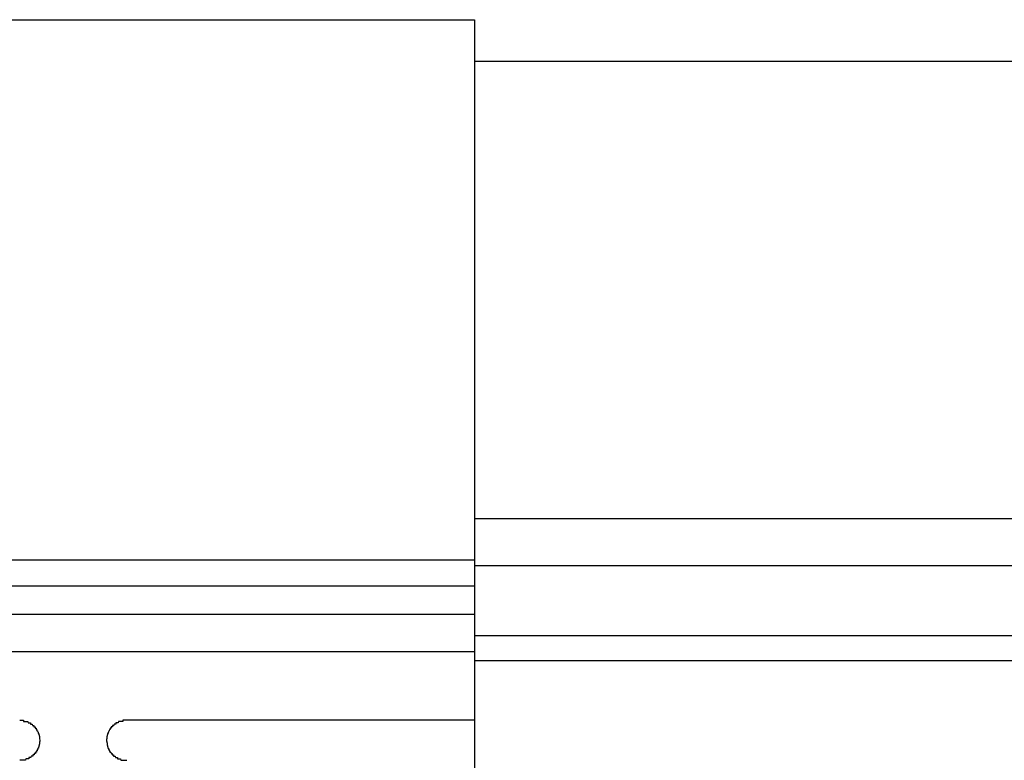
# Model space of a CAD drawing. Extents: x 543 to 20478, y 184 to 14052.
# Drawn here: x 9713 to 9787, y 12791 to 12847 of the extents above; entities that cross this region are included whole.
import ezdxf

# ---------------------------------------------------------------- set-up
doc = ezdxf.new("R2010")
doc.units = 0
doc.header["$LTSCALE"] = 50
doc.header["$MEASUREMENT"] = 0
doc.layers.add('鼻隠し前', color=1, linetype='CONTINUOUS')
doc.layers.add('鼻隠し前コーナー樹脂', color=4, linetype='CONTINUOUS')

msp = doc.modelspace()

# ---------------------------------------------------------------- linework, layer by layer
at = {"layer": '鼻隠し前'}
for p, q in [((9747.18, 12843.474), (12282.682, 12843.474)), ((9747.18, 12809.284), (12282.682, 12809.284)), ((9747.18, 12805.76), (12282.682, 12805.76)), ((9747.18, 12800.518), (12282.682, 12800.518)), ((9747.18, 12798.656), (12282.682, 12798.656))]:
    msp.add_line(p, q, dxfattribs=at)
at = {"layer": '鼻隠し前コーナー樹脂'}
for p, q in [((9687.18, 12846.588), (9747.18, 12846.588)), ((9747.18, 12846.588), (9747.18, 12699.588))]:
    msp.add_line(p, q, dxfattribs=at)
at = {"layer": '鼻隠し前コーナー樹脂', "linetype": 'Continuous'}
for p, q in [((9687.18, 12806.18), (9747.18, 12806.18)), ((9687.18, 12804.238), (9747.18, 12804.238)), ((9687.18, 12802.135), (9747.18, 12802.135)), ((9687.18, 12799.33), (9747.18, 12799.33)), ((9747.18, 12794.185), (9721.18, 12794.185))]:
    msp.add_line(p, q, dxfattribs=at)
at = {"layer": '鼻隠し前コーナー樹脂'}
for points in [[(9713.18, 12794.2, 0), (9713.19, 12794.2, 0), (9713.2, 12794.2, 0), (9713.21, 12794.2, 0), (9713.22, 12794.2, 0), (9713.23, 12794.2, 0), (9713.24, 12794.2, 0), (9713.24, 12794.2, 0), (9713.25, 12794.2, 0), (9713.26, 12794.2, 0), (9713.27, 12794.2, 0), (9713.28, 12794.2, 0), (9713.29, 12794.2, 0), (9713.3, 12794.2, 0), (9713.31, 12794.2, 0), (9713.32, 12794.2, 0), (9713.33, 12794.2, 0), (9713.34, 12794.2, 0), (9713.35, 12794.2, 0), (9713.35, 12794.2, 0), (9713.36, 12794.2, 0), (9713.37, 12794.2, 0), (9713.38, 12794.2, 0), (9713.39, 12794.2, 0), (9713.4, 12794.2, 0), (9713.41, 12794.2, 0), (9713.42, 12794.2, 0), (9713.43, 12794.2, 0), (9713.44, 12794.2, 0), (9713.45, 12794.2, 0), (9713.46, 12794.2, 0), (9713.46, 12794.2, 0), (9713.47, 12794.1, 0), (9713.48, 12794.1, 0), (9713.49, 12794.1, 0), (9713.5, 12794.1, 0), (9713.51, 12794.1, 0), (9713.52, 12794.1, 0), (9713.53, 12794.1, 0), (9713.54, 12794.1, 0), (9713.55, 12794.1, 0), (9713.55, 12794.1, 0), (9713.56, 12794.1, 0), (9713.57, 12794.1, 0), (9713.58, 12794.1, 0), (9713.59, 12794.1, 0), (9713.6, 12794.1, 0), (9713.61, 12794.1, 0), (9713.62, 12794.1, 0), (9713.63, 12794.1, 0), (9713.63, 12794.1, 0), (9713.64, 12794.1, 0), (9713.65, 12794.1, 0), (9713.66, 12794.1, 0), (9713.67, 12794.1, 0), (9713.68, 12794.1, 0), (9713.69, 12794.1, 0), (9713.7, 12794.1, 0), (9713.7, 12794.1, 0), (9713.71, 12794.1, 0), (9713.72, 12794.1, 0), (9713.73, 12794.1, 0), (9713.74, 12794.1, 0), (9713.75, 12794.1, 0), (9713.76, 12794.1, 0), (9713.77, 12794.1, 0), (9713.77, 12794.1, 0), (9713.78, 12794.1, 0), (9713.79, 12794.1, 0), (9713.8, 12794.1, 0), (9713.81, 12794, 0), (9713.82, 12794, 0), (9713.82, 12794, 0), (9713.83, 12794, 0), (9713.84, 12794, 0), (9713.85, 12794, 0), (9713.86, 12794, 0), (9713.87, 12794, 0), (9713.87, 12794, 0), (9713.88, 12794, 0), (9713.89, 12794, 0), (9713.9, 12794, 0), (9713.91, 12794, 0), (9713.91, 12794, 0), (9713.92, 12794, 0), (9713.93, 12794, 0), (9713.94, 12794, 0), (9713.95, 12794, 0), (9713.95, 12794, 0), (9713.96, 12794, 0), (9713.97, 12794, 0), (9713.98, 12794, 0), (9713.99, 12794, 0), (9713.99, 12793.9, 0), (9714, 12793.9, 0), (9714.01, 12793.9, 0), (9714.02, 12793.9, 0), (9714.02, 12793.9, 0), (9714.03, 12793.9, 0), (9714.04, 12793.9, 0), (9714.05, 12793.9, 0), (9714.05, 12793.9, 0), (9714.06, 12793.9, 0), (9714.07, 12793.9, 0), (9714.08, 12793.9, 0), (9714.08, 12793.9, 0), (9714.09, 12793.9, 0), (9714.1, 12793.9, 0), (9714.11, 12793.9, 0), (9714.11, 12793.9, 0), (9714.12, 12793.9, 0), (9714.13, 12793.8, 0), (9714.14, 12793.8, 0), (9714.14, 12793.8, 0), (9714.15, 12793.8, 0), (9714.16, 12793.8, 0), (9714.16, 12793.8, 0), (9714.17, 12793.8, 0), (9714.18, 12793.8, 0), (9714.18, 12793.8, 0), (9714.19, 12793.8, 0), (9714.2, 12793.8, 0), (9714.2, 12793.8, 0), (9714.21, 12793.8, 0), (9714.22, 12793.8, 0), (9714.22, 12793.8, 0), (9714.23, 12793.8, 0), (9714.24, 12793.7, 0), (9714.24, 12793.7, 0), (9714.25, 12793.7, 0), (9714.26, 12793.7, 0), (9714.26, 12793.7, 0), (9714.27, 12793.7, 0), (9714.28, 12793.7, 0), (9714.28, 12793.7, 0), (9714.29, 12793.7, 0), (9714.29, 12793.7, 0), (9714.3, 12793.7, 0), (9714.31, 12793.7, 0), (9714.31, 12793.7, 0), (9714.32, 12793.7, 0), (9714.33, 12793.7, 0), (9714.33, 12793.6, 0), (9714.34, 12793.6, 0), (9714.34, 12793.6, 0), (9714.35, 12793.6, 0), (9714.35, 12793.6, 0), (9714.36, 12793.6, 0), (9714.37, 12793.6, 0), (9714.37, 12793.6, 0), (9714.38, 12793.6, 0), (9714.38, 12793.6, 0), (9714.39, 12793.6, 0), (9714.39, 12793.6, 0), (9714.4, 12793.6, 0), (9714.4, 12793.6, 0), (9714.41, 12793.5, 0), (9714.41, 12793.5, 0), (9714.42, 12793.5, 0), (9714.43, 12793.5, 0), (9714.43, 12793.5, 0), (9714.44, 12793.5, 0), (9714.44, 12793.5, 0), (9714.45, 12793.5, 0), (9714.45, 12793.5, 0), (9714.46, 12793.5, 0), (9714.46, 12793.5, 0), (9714.47, 12793.5, 0), (9714.47, 12793.5, 0), (9714.47, 12793.4, 0), (9714.48, 12793.4, 0), (9714.48, 12793.4, 0), (9714.49, 12793.4, 0), (9714.49, 12793.4, 0), (9714.5, 12793.4, 0), (9714.5, 12793.4, 0), (9714.51, 12793.4, 0), (9714.51, 12793.4, 0), (9714.52, 12793.4, 0), (9714.52, 12793.4, 0), (9714.52, 12793.4, 0), (9714.53, 12793.3, 0), (9714.53, 12793.3, 0), (9714.54, 12793.3, 0), (9714.54, 12793.3, 0), (9714.54, 12793.3, 0), (9714.55, 12793.3, 0), (9714.55, 12793.3, 0), (9714.56, 12793.3, 0), (9714.56, 12793.3, 0), (9714.56, 12793.3, 0), (9714.57, 12793.3, 0), (9714.57, 12793.3, 0), (9714.57, 12793.2, 0), (9714.58, 12793.2, 0), (9714.58, 12793.2, 0), (9714.58, 12793.2, 0), (9714.59, 12793.2, 0), (9714.59, 12793.2, 0), (9714.59, 12793.2, 0), (9714.6, 12793.2, 0), (9714.6, 12793.2, 0), (9714.6, 12793.2, 0), (9714.61, 12793.2, 0), (9714.61, 12793.1, 0), (9714.61, 12793.1, 0), (9714.61, 12793.1, 0), (9714.62, 12793.1, 0), (9714.62, 12793.1, 0), (9714.62, 12793.1, 0), (9714.62, 12793.1, 0), (9714.63, 12793.1, 0), (9714.63, 12793.1, 0), (9714.63, 12793.1, 0), (9714.63, 12793.1, 0), (9714.64, 12793.1, 0), (9714.64, 12793, 0), (9714.64, 12793, 0), (9714.64, 12793, 0), (9714.64, 12793, 0), (9714.64, 12793, 0), (9714.65, 12793, 0), (9714.65, 12793, 0), (9714.65, 12793, 0), (9714.65, 12793, 0), (9714.65, 12793, 0), (9714.65, 12793, 0), (9714.66, 12792.9, 0), (9714.66, 12792.9, 0), (9714.66, 12792.9, 0), (9714.66, 12792.9, 0), (9714.66, 12792.9, 0), (9714.66, 12792.9, 0), (9714.66, 12792.9, 0), (9714.66, 12792.9, 0), (9714.66, 12792.9, 0), (9714.67, 12792.9, 0), (9714.67, 12792.9, 0), (9714.67, 12792.8, 0), (9714.67, 12792.8, 0), (9714.67, 12792.8, 0), (9714.67, 12792.8, 0), (9714.67, 12792.8, 0), (9714.67, 12792.8, 0), (9714.67, 12792.8, 0), (9714.67, 12792.8, 0), (9714.67, 12792.8, 0), (9714.67, 12792.8, 0), (9714.68, 12792.7, 0), (9714.68, 12792.7, 0), (9714.68, 12792.7, 0), (9714.68, 12792.7, 0), (9714.68, 12792.7, 0), (9714.68, 12792.7, 0), (9714.68, 12792.7, 0), (9714.68, 12792.7, 0)], [(9721.18, 12794.2, 0), (9721.17, 12794.2, 0), (9721.16, 12794.2, 0), (9721.15, 12794.2, 0), (9721.14, 12794.2, 0), (9721.13, 12794.2, 0), (9721.12, 12794.2, 0), (9721.11, 12794.2, 0), (9721.11, 12794.2, 0), (9721.1, 12794.2, 0), (9721.09, 12794.2, 0), (9721.08, 12794.2, 0), (9721.07, 12794.2, 0), (9721.06, 12794.2, 0), (9721.05, 12794.2, 0), (9721.04, 12794.2, 0), (9721.03, 12794.2, 0), (9721.02, 12794.2, 0), (9721.01, 12794.2, 0), (9721, 12794.2, 0), (9720.99, 12794.2, 0), (9720.99, 12794.2, 0), (9720.98, 12794.2, 0), (9720.97, 12794.2, 0), (9720.96, 12794.2, 0), (9720.95, 12794.2, 0), (9720.94, 12794.2, 0), (9720.93, 12794.2, 0), (9720.92, 12794.2, 0), (9720.91, 12794.2, 0), (9720.9, 12794.2, 0), (9720.89, 12794.2, 0), (9720.89, 12794.1, 0), (9720.88, 12794.1, 0), (9720.87, 12794.1, 0), (9720.86, 12794.1, 0), (9720.85, 12794.1, 0), (9720.84, 12794.1, 0), (9720.83, 12794.1, 0), (9720.82, 12794.1, 0), (9720.81, 12794.1, 0), (9720.8, 12794.1, 0), (9720.8, 12794.1, 0), (9720.79, 12794.1, 0), (9720.78, 12794.1, 0), (9720.77, 12794.1, 0), (9720.76, 12794.1, 0), (9720.75, 12794.1, 0), (9720.74, 12794.1, 0), (9720.73, 12794.1, 0), (9720.72, 12794.1, 0), (9720.72, 12794.1, 0), (9720.71, 12794.1, 0), (9720.7, 12794.1, 0), (9720.69, 12794.1, 0), (9720.68, 12794.1, 0), (9720.67, 12794.1, 0), (9720.66, 12794.1, 0), (9720.65, 12794.1, 0), (9720.65, 12794.1, 0), (9720.64, 12794.1, 0), (9720.63, 12794.1, 0), (9720.62, 12794.1, 0), (9720.61, 12794.1, 0), (9720.6, 12794.1, 0), (9720.59, 12794.1, 0), (9720.59, 12794.1, 0), (9720.58, 12794.1, 0), (9720.57, 12794.1, 0), (9720.56, 12794.1, 0), (9720.55, 12794, 0), (9720.54, 12794, 0), (9720.53, 12794, 0), (9720.53, 12794, 0), (9720.52, 12794, 0), (9720.51, 12794, 0), (9720.5, 12794, 0), (9720.49, 12794, 0), (9720.49, 12794, 0), (9720.48, 12794, 0), (9720.47, 12794, 0), (9720.46, 12794, 0), (9720.45, 12794, 0), (9720.44, 12794, 0), (9720.44, 12794, 0), (9720.43, 12794, 0), (9720.42, 12794, 0), (9720.41, 12794, 0), (9720.4, 12794, 0), (9720.4, 12794, 0), (9720.39, 12794, 0), (9720.38, 12794, 0), (9720.37, 12794, 0), (9720.37, 12793.9, 0), (9720.36, 12793.9, 0), (9720.35, 12793.9, 0), (9720.34, 12793.9, 0), (9720.33, 12793.9, 0), (9720.33, 12793.9, 0), (9720.32, 12793.9, 0), (9720.31, 12793.9, 0), (9720.3, 12793.9, 0), (9720.3, 12793.9, 0), (9720.29, 12793.9, 0), (9720.28, 12793.9, 0), (9720.27, 12793.9, 0), (9720.27, 12793.9, 0), (9720.26, 12793.9, 0), (9720.25, 12793.9, 0), (9720.25, 12793.9, 0), (9720.24, 12793.9, 0), (9720.23, 12793.8, 0), (9720.22, 12793.8, 0), (9720.22, 12793.8, 0), (9720.21, 12793.8, 0), (9720.2, 12793.8, 0), (9720.2, 12793.8, 0), (9720.19, 12793.8, 0), (9720.18, 12793.8, 0), (9720.18, 12793.8, 0), (9720.17, 12793.8, 0), (9720.16, 12793.8, 0), (9720.15, 12793.8, 0), (9720.15, 12793.8, 0), (9720.14, 12793.8, 0), (9720.13, 12793.8, 0), (9720.13, 12793.8, 0), (9720.12, 12793.7, 0), (9720.12, 12793.7, 0), (9720.11, 12793.7, 0), (9720.1, 12793.7, 0), (9720.1, 12793.7, 0), (9720.09, 12793.7, 0), (9720.08, 12793.7, 0), (9720.08, 12793.7, 0), (9720.07, 12793.7, 0), (9720.06, 12793.7, 0), (9720.06, 12793.7, 0), (9720.05, 12793.7, 0), (9720.05, 12793.7, 0), (9720.04, 12793.7, 0), (9720.03, 12793.7, 0), (9720.03, 12793.6, 0), (9720.02, 12793.6, 0), (9720.02, 12793.6, 0), (9720.01, 12793.6, 0), (9720, 12793.6, 0), (9720, 12793.6, 0), (9719.99, 12793.6, 0), (9719.99, 12793.6, 0), (9719.98, 12793.6, 0), (9719.98, 12793.6, 0), (9719.97, 12793.6, 0), (9719.97, 12793.6, 0), (9719.96, 12793.6, 0), (9719.95, 12793.6, 0), (9719.95, 12793.5, 0), (9719.94, 12793.5, 0), (9719.94, 12793.5, 0), (9719.93, 12793.5, 0), (9719.93, 12793.5, 0), (9719.92, 12793.5, 0), (9719.92, 12793.5, 0), (9719.91, 12793.5, 0), (9719.91, 12793.5, 0), (9719.9, 12793.5, 0), (9719.9, 12793.5, 0), (9719.89, 12793.5, 0), (9719.89, 12793.5, 0), (9719.88, 12793.4, 0), (9719.88, 12793.4, 0), (9719.87, 12793.4, 0), (9719.87, 12793.4, 0), (9719.87, 12793.4, 0), (9719.86, 12793.4, 0), (9719.86, 12793.4, 0), (9719.85, 12793.4, 0), (9719.85, 12793.4, 0), (9719.84, 12793.4, 0), (9719.84, 12793.4, 0), (9719.84, 12793.4, 0), (9719.83, 12793.3, 0), (9719.83, 12793.3, 0), (9719.82, 12793.3, 0), (9719.82, 12793.3, 0), (9719.81, 12793.3, 0), (9719.81, 12793.3, 0), (9719.81, 12793.3, 0), (9719.8, 12793.3, 0), (9719.8, 12793.3, 0), (9719.8, 12793.3, 0), (9719.79, 12793.3, 0), (9719.79, 12793.3, 0), (9719.79, 12793.2, 0), (9719.78, 12793.2, 0), (9719.78, 12793.2, 0), (9719.78, 12793.2, 0), (9719.77, 12793.2, 0), (9719.77, 12793.2, 0), (9719.77, 12793.2, 0), (9719.76, 12793.2, 0), (9719.76, 12793.2, 0), (9719.76, 12793.2, 0), (9719.75, 12793.2, 0), (9719.75, 12793.1, 0), (9719.75, 12793.1, 0), (9719.75, 12793.1, 0), (9719.74, 12793.1, 0), (9719.74, 12793.1, 0), (9719.74, 12793.1, 0), (9719.74, 12793.1, 0), (9719.73, 12793.1, 0), (9719.73, 12793.1, 0), (9719.73, 12793.1, 0), (9719.73, 12793.1, 0), (9719.72, 12793.1, 0), (9719.72, 12793, 0), (9719.72, 12793, 0), (9719.72, 12793, 0), (9719.72, 12793, 0), (9719.71, 12793, 0), (9719.71, 12793, 0), (9719.71, 12793, 0), (9719.71, 12793, 0), (9719.71, 12793, 0), (9719.71, 12793, 0), (9719.7, 12793, 0), (9719.7, 12792.9, 0), (9719.7, 12792.9, 0), (9719.7, 12792.9, 0), (9719.7, 12792.9, 0), (9719.7, 12792.9, 0), (9719.7, 12792.9, 0), (9719.7, 12792.9, 0), (9719.7, 12792.9, 0), (9719.69, 12792.9, 0), (9719.69, 12792.9, 0), (9719.69, 12792.9, 0), (9719.69, 12792.8, 0), (9719.69, 12792.8, 0), (9719.69, 12792.8, 0), (9719.69, 12792.8, 0), (9719.69, 12792.8, 0), (9719.69, 12792.8, 0), (9719.69, 12792.8, 0), (9719.69, 12792.8, 0), (9719.69, 12792.8, 0), (9719.68, 12792.8, 0), (9719.68, 12792.7, 0), (9719.68, 12792.7, 0), (9719.68, 12792.7, 0), (9719.68, 12792.7, 0), (9719.68, 12792.7, 0), (9719.68, 12792.7, 0), (9719.68, 12792.7, 0), (9719.68, 12792.7, 0)], [(9714.68, 12792.7, 0), (9714.68, 12792.7, 0), (9714.68, 12792.7, 0), (9714.68, 12792.7, 0), (9714.68, 12792.6, 0), (9714.67, 12792.6, 0), (9714.67, 12792.6, 0), (9714.67, 12792.6, 0), (9714.67, 12792.6, 0), (9714.67, 12792.6, 0), (9714.67, 12792.6, 0), (9714.67, 12792.6, 0), (9714.67, 12792.6, 0), (9714.67, 12792.6, 0), (9714.67, 12792.6, 0), (9714.67, 12792.5, 0), (9714.66, 12792.5, 0), (9714.66, 12792.5, 0), (9714.66, 12792.5, 0), (9714.66, 12792.5, 0), (9714.66, 12792.5, 0), (9714.66, 12792.5, 0), (9714.66, 12792.5, 0), (9714.66, 12792.5, 0), (9714.65, 12792.5, 0), (9714.65, 12792.5, 0), (9714.65, 12792.4, 0), (9714.65, 12792.4, 0), (9714.65, 12792.4, 0), (9714.65, 12792.4, 0), (9714.65, 12792.4, 0), (9714.65, 12792.4, 0), (9714.64, 12792.4, 0), (9714.64, 12792.4, 0), (9714.64, 12792.4, 0), (9714.64, 12792.4, 0), (9714.64, 12792.4, 0), (9714.64, 12792.3, 0), (9714.63, 12792.3, 0), (9714.63, 12792.3, 0), (9714.63, 12792.3, 0), (9714.63, 12792.3, 0), (9714.63, 12792.3, 0), (9714.62, 12792.3, 0), (9714.62, 12792.3, 0), (9714.62, 12792.3, 0), (9714.62, 12792.3, 0), (9714.61, 12792.3, 0), (9714.61, 12792.2, 0), (9714.61, 12792.2, 0), (9714.61, 12792.2, 0), (9714.61, 12792.2, 0), (9714.6, 12792.2, 0), (9714.6, 12792.2, 0), (9714.6, 12792.2, 0), (9714.59, 12792.2, 0), (9714.59, 12792.2, 0), (9714.59, 12792.2, 0), (9714.59, 12792.2, 0), (9714.58, 12792.2, 0), (9714.58, 12792.1, 0), (9714.58, 12792.1, 0), (9714.57, 12792.1, 0), (9714.57, 12792.1, 0), (9714.57, 12792.1, 0), (9714.56, 12792.1, 0), (9714.56, 12792.1, 0), (9714.56, 12792.1, 0), (9714.55, 12792.1, 0), (9714.55, 12792.1, 0), (9714.54, 12792.1, 0), (9714.54, 12792.1, 0), (9714.54, 12792, 0), (9714.53, 12792, 0), (9714.53, 12792, 0), (9714.52, 12792, 0), (9714.52, 12792, 0), (9714.52, 12792, 0), (9714.51, 12792, 0), (9714.51, 12792, 0), (9714.5, 12792, 0), (9714.5, 12792, 0), (9714.49, 12792, 0), (9714.49, 12792, 0), (9714.49, 12791.9, 0), (9714.48, 12791.9, 0), (9714.48, 12791.9, 0), (9714.47, 12791.9, 0), (9714.47, 12791.9, 0), (9714.46, 12791.9, 0), (9714.46, 12791.9, 0), (9714.45, 12791.9, 0), (9714.45, 12791.9, 0), (9714.44, 12791.9, 0), (9714.44, 12791.9, 0), (9714.43, 12791.9, 0), (9714.43, 12791.8, 0), (9714.42, 12791.8, 0), (9714.42, 12791.8, 0), (9714.41, 12791.8, 0), (9714.4, 12791.8, 0), (9714.4, 12791.8, 0), (9714.39, 12791.8, 0), (9714.39, 12791.8, 0), (9714.38, 12791.8, 0), (9714.38, 12791.8, 0), (9714.37, 12791.8, 0), (9714.37, 12791.8, 0), (9714.36, 12791.8, 0), (9714.35, 12791.8, 0), (9714.35, 12791.7, 0), (9714.34, 12791.7, 0), (9714.34, 12791.7, 0), (9714.33, 12791.7, 0), (9714.32, 12791.7, 0), (9714.32, 12791.7, 0), (9714.31, 12791.7, 0), (9714.31, 12791.7, 0), (9714.3, 12791.7, 0), (9714.29, 12791.7, 0), (9714.29, 12791.7, 0), (9714.28, 12791.7, 0), (9714.28, 12791.7, 0), (9714.27, 12791.7, 0), (9714.26, 12791.6, 0), (9714.26, 12791.6, 0), (9714.25, 12791.6, 0), (9714.24, 12791.6, 0), (9714.24, 12791.6, 0), (9714.23, 12791.6, 0), (9714.22, 12791.6, 0), (9714.22, 12791.6, 0), (9714.21, 12791.6, 0), (9714.2, 12791.6, 0), (9714.2, 12791.6, 0), (9714.19, 12791.6, 0), (9714.18, 12791.6, 0), (9714.18, 12791.6, 0), (9714.17, 12791.6, 0), (9714.16, 12791.6, 0), (9714.16, 12791.5, 0), (9714.15, 12791.5, 0), (9714.14, 12791.5, 0), (9714.13, 12791.5, 0), (9714.13, 12791.5, 0), (9714.12, 12791.5, 0), (9714.11, 12791.5, 0), (9714.11, 12791.5, 0), (9714.1, 12791.5, 0), (9714.09, 12791.5, 0), (9714.08, 12791.5, 0), (9714.08, 12791.5, 0), (9714.07, 12791.5, 0), (9714.06, 12791.5, 0), (9714.05, 12791.5, 0), (9714.05, 12791.5, 0), (9714.04, 12791.5, 0), (9714.03, 12791.5, 0), (9714.02, 12791.4, 0), (9714.02, 12791.4, 0), (9714.01, 12791.4, 0), (9714, 12791.4, 0), (9713.99, 12791.4, 0), (9713.99, 12791.4, 0), (9713.98, 12791.4, 0), (9713.97, 12791.4, 0), (9713.96, 12791.4, 0), (9713.95, 12791.4, 0), (9713.95, 12791.4, 0), (9713.94, 12791.4, 0), (9713.93, 12791.4, 0), (9713.92, 12791.4, 0), (9713.91, 12791.4, 0), (9713.91, 12791.4, 0), (9713.9, 12791.4, 0), (9713.89, 12791.4, 0), (9713.88, 12791.4, 0), (9713.87, 12791.4, 0), (9713.86, 12791.4, 0), (9713.86, 12791.3, 0), (9713.85, 12791.3, 0), (9713.84, 12791.3, 0), (9713.83, 12791.3, 0), (9713.82, 12791.3, 0), (9713.81, 12791.3, 0), (9713.81, 12791.3, 0), (9713.8, 12791.3, 0), (9713.79, 12791.3, 0), (9713.78, 12791.3, 0), (9713.77, 12791.3, 0), (9713.76, 12791.3, 0), (9713.76, 12791.3, 0), (9713.75, 12791.3, 0), (9713.74, 12791.3, 0), (9713.73, 12791.3, 0), (9713.72, 12791.3, 0), (9713.71, 12791.3, 0), (9713.7, 12791.3, 0), (9713.7, 12791.3, 0), (9713.69, 12791.3, 0), (9713.68, 12791.3, 0), (9713.67, 12791.3, 0), (9713.66, 12791.3, 0), (9713.65, 12791.3, 0), (9713.64, 12791.3, 0), (9713.63, 12791.3, 0), (9713.63, 12791.3, 0), (9713.62, 12791.2, 0), (9713.61, 12791.2, 0), (9713.6, 12791.2, 0), (9713.59, 12791.2, 0), (9713.58, 12791.2, 0), (9713.57, 12791.2, 0), (9713.56, 12791.2, 0), (9713.55, 12791.2, 0), (9713.55, 12791.2, 0), (9713.54, 12791.2, 0), (9713.53, 12791.2, 0), (9713.52, 12791.2, 0), (9713.51, 12791.2, 0), (9713.5, 12791.2, 0), (9713.49, 12791.2, 0), (9713.48, 12791.2, 0), (9713.47, 12791.2, 0), (9713.46, 12791.2, 0), (9713.45, 12791.2, 0), (9713.45, 12791.2, 0), (9713.44, 12791.2, 0), (9713.43, 12791.2, 0), (9713.42, 12791.2, 0), (9713.41, 12791.2, 0), (9713.4, 12791.2, 0), (9713.39, 12791.2, 0), (9713.38, 12791.2, 0), (9713.37, 12791.2, 0), (9713.36, 12791.2, 0), (9713.35, 12791.2, 0), (9713.35, 12791.2, 0), (9713.34, 12791.2, 0), (9713.33, 12791.2, 0), (9713.32, 12791.2, 0), (9713.31, 12791.2, 0), (9713.3, 12791.2, 0), (9713.29, 12791.2, 0), (9713.28, 12791.2, 0), (9713.27, 12791.2, 0), (9713.26, 12791.2, 0), (9713.25, 12791.2, 0), (9713.24, 12791.2, 0), (9713.23, 12791.2, 0), (9713.23, 12791.2, 0), (9713.22, 12791.2, 0), (9713.21, 12791.2, 0), (9713.2, 12791.2, 0), (9713.19, 12791.2, 0), (9713.18, 12791.2, 0)], [(9719.68, 12792.7, 0), (9719.68, 12792.7, 0), (9719.68, 12792.7, 0), (9719.68, 12792.7, 0), (9719.68, 12792.6, 0), (9719.68, 12792.6, 0), (9719.69, 12792.6, 0), (9719.69, 12792.6, 0), (9719.69, 12792.6, 0), (9719.69, 12792.6, 0), (9719.69, 12792.6, 0), (9719.69, 12792.6, 0), (9719.69, 12792.6, 0), (9719.69, 12792.6, 0), (9719.69, 12792.6, 0), (9719.69, 12792.5, 0), (9719.69, 12792.5, 0), (9719.7, 12792.5, 0), (9719.7, 12792.5, 0), (9719.7, 12792.5, 0), (9719.7, 12792.5, 0), (9719.7, 12792.5, 0), (9719.7, 12792.5, 0), (9719.7, 12792.5, 0), (9719.7, 12792.5, 0), (9719.71, 12792.5, 0), (9719.71, 12792.4, 0), (9719.71, 12792.4, 0), (9719.71, 12792.4, 0), (9719.71, 12792.4, 0), (9719.71, 12792.4, 0), (9719.71, 12792.4, 0), (9719.72, 12792.4, 0), (9719.72, 12792.4, 0), (9719.72, 12792.4, 0), (9719.72, 12792.4, 0), (9719.72, 12792.4, 0), (9719.72, 12792.3, 0), (9719.73, 12792.3, 0), (9719.73, 12792.3, 0), (9719.73, 12792.3, 0), (9719.73, 12792.3, 0), (9719.73, 12792.3, 0), (9719.74, 12792.3, 0), (9719.74, 12792.3, 0), (9719.74, 12792.3, 0), (9719.74, 12792.3, 0), (9719.74, 12792.3, 0), (9719.75, 12792.2, 0), (9719.75, 12792.2, 0), (9719.75, 12792.2, 0), (9719.75, 12792.2, 0), (9719.76, 12792.2, 0), (9719.76, 12792.2, 0), (9719.76, 12792.2, 0), (9719.76, 12792.2, 0), (9719.77, 12792.2, 0), (9719.77, 12792.2, 0), (9719.77, 12792.2, 0), (9719.78, 12792.2, 0), (9719.78, 12792.1, 0), (9719.78, 12792.1, 0), (9719.79, 12792.1, 0), (9719.79, 12792.1, 0), (9719.79, 12792.1, 0), (9719.8, 12792.1, 0), (9719.8, 12792.1, 0), (9719.8, 12792.1, 0), (9719.81, 12792.1, 0), (9719.81, 12792.1, 0), (9719.81, 12792.1, 0), (9719.82, 12792.1, 0), (9719.82, 12792, 0), (9719.83, 12792, 0), (9719.83, 12792, 0), (9719.83, 12792, 0), (9719.84, 12792, 0), (9719.84, 12792, 0), (9719.85, 12792, 0), (9719.85, 12792, 0), (9719.86, 12792, 0), (9719.86, 12792, 0), (9719.86, 12792, 0), (9719.87, 12792, 0), (9719.87, 12791.9, 0), (9719.88, 12791.9, 0), (9719.88, 12791.9, 0), (9719.89, 12791.9, 0), (9719.89, 12791.9, 0), (9719.9, 12791.9, 0), (9719.9, 12791.9, 0), (9719.91, 12791.9, 0), (9719.91, 12791.9, 0), (9719.92, 12791.9, 0), (9719.92, 12791.9, 0), (9719.93, 12791.9, 0), (9719.93, 12791.8, 0), (9719.94, 12791.8, 0), (9719.94, 12791.8, 0), (9719.95, 12791.8, 0), (9719.95, 12791.8, 0), (9719.96, 12791.8, 0), (9719.97, 12791.8, 0), (9719.97, 12791.8, 0), (9719.98, 12791.8, 0), (9719.98, 12791.8, 0), (9719.99, 12791.8, 0), (9719.99, 12791.8, 0), (9720, 12791.8, 0), (9720, 12791.8, 0), (9720.01, 12791.7, 0), (9720.02, 12791.7, 0), (9720.02, 12791.7, 0), (9720.03, 12791.7, 0), (9720.03, 12791.7, 0), (9720.04, 12791.7, 0), (9720.05, 12791.7, 0), (9720.05, 12791.7, 0), (9720.06, 12791.7, 0), (9720.06, 12791.7, 0), (9720.07, 12791.7, 0), (9720.08, 12791.7, 0), (9720.08, 12791.7, 0), (9720.09, 12791.7, 0), (9720.1, 12791.6, 0), (9720.1, 12791.6, 0), (9720.11, 12791.6, 0), (9720.12, 12791.6, 0), (9720.12, 12791.6, 0), (9720.13, 12791.6, 0), (9720.14, 12791.6, 0), (9720.14, 12791.6, 0), (9720.15, 12791.6, 0), (9720.16, 12791.6, 0), (9720.16, 12791.6, 0), (9720.17, 12791.6, 0), (9720.18, 12791.6, 0), (9720.18, 12791.6, 0), (9720.19, 12791.6, 0), (9720.2, 12791.6, 0), (9720.2, 12791.5, 0), (9720.21, 12791.5, 0), (9720.22, 12791.5, 0), (9720.23, 12791.5, 0), (9720.23, 12791.5, 0), (9720.24, 12791.5, 0), (9720.25, 12791.5, 0), (9720.25, 12791.5, 0), (9720.26, 12791.5, 0), (9720.27, 12791.5, 0), (9720.28, 12791.5, 0), (9720.28, 12791.5, 0), (9720.29, 12791.5, 0), (9720.3, 12791.5, 0), (9720.31, 12791.5, 0), (9720.31, 12791.5, 0), (9720.32, 12791.5, 0), (9720.33, 12791.5, 0), (9720.34, 12791.4, 0), (9720.34, 12791.4, 0), (9720.35, 12791.4, 0), (9720.36, 12791.4, 0), (9720.37, 12791.4, 0), (9720.37, 12791.4, 0), (9720.38, 12791.4, 0), (9720.39, 12791.4, 0), (9720.4, 12791.4, 0), (9720.41, 12791.4, 0), (9720.41, 12791.4, 0), (9720.42, 12791.4, 0), (9720.43, 12791.4, 0), (9720.44, 12791.4, 0), (9720.45, 12791.4, 0), (9720.45, 12791.4, 0), (9720.46, 12791.4, 0), (9720.47, 12791.4, 0), (9720.48, 12791.4, 0), (9720.49, 12791.4, 0), (9720.49, 12791.4, 0), (9720.5, 12791.3, 0), (9720.51, 12791.3, 0), (9720.52, 12791.3, 0), (9720.53, 12791.3, 0), (9720.54, 12791.3, 0), (9720.54, 12791.3, 0), (9720.55, 12791.3, 0), (9720.56, 12791.3, 0), (9720.57, 12791.3, 0), (9720.58, 12791.3, 0), (9720.59, 12791.3, 0), (9720.59, 12791.3, 0), (9720.6, 12791.3, 0), (9720.61, 12791.3, 0), (9720.62, 12791.3, 0), (9720.63, 12791.3, 0), (9720.64, 12791.3, 0), (9720.65, 12791.3, 0), (9720.66, 12791.3, 0), (9720.66, 12791.3, 0), (9720.67, 12791.3, 0), (9720.68, 12791.3, 0), (9720.69, 12791.3, 0), (9720.7, 12791.3, 0), (9720.71, 12791.3, 0), (9720.72, 12791.3, 0), (9720.73, 12791.3, 0), (9720.73, 12791.3, 0), (9720.74, 12791.2, 0), (9720.75, 12791.2, 0), (9720.76, 12791.2, 0), (9720.77, 12791.2, 0), (9720.78, 12791.2, 0), (9720.79, 12791.2, 0), (9720.8, 12791.2, 0), (9720.81, 12791.2, 0), (9720.81, 12791.2, 0), (9720.82, 12791.2, 0), (9720.83, 12791.2, 0), (9720.84, 12791.2, 0), (9720.85, 12791.2, 0), (9720.86, 12791.2, 0), (9720.87, 12791.2, 0), (9720.88, 12791.2, 0), (9720.89, 12791.2, 0), (9720.9, 12791.2, 0), (9720.9, 12791.2, 0), (9720.91, 12791.2, 0), (9720.92, 12791.2, 0), (9720.93, 12791.2, 0), (9720.94, 12791.2, 0), (9720.95, 12791.2, 0), (9720.96, 12791.2, 0), (9720.97, 12791.2, 0), (9720.98, 12791.2, 0), (9720.99, 12791.2, 0), (9721, 12791.2, 0), (9721, 12791.2, 0), (9721.01, 12791.2, 0), (9721.02, 12791.2, 0), (9721.03, 12791.2, 0), (9721.04, 12791.2, 0), (9721.05, 12791.2, 0), (9721.06, 12791.2, 0), (9721.07, 12791.2, 0), (9721.08, 12791.2, 0), (9721.09, 12791.2, 0), (9721.1, 12791.2, 0), (9721.11, 12791.2, 0), (9721.12, 12791.2, 0), (9721.12, 12791.2, 0), (9721.13, 12791.2, 0), (9721.14, 12791.2, 0), (9721.15, 12791.2, 0), (9721.16, 12791.2, 0), (9721.17, 12791.2, 0), (9721.18, 12791.2, 0)]]:
    msp.add_polyline3d(points, dxfattribs=at)

doc.saveas('drawing.dxf')
